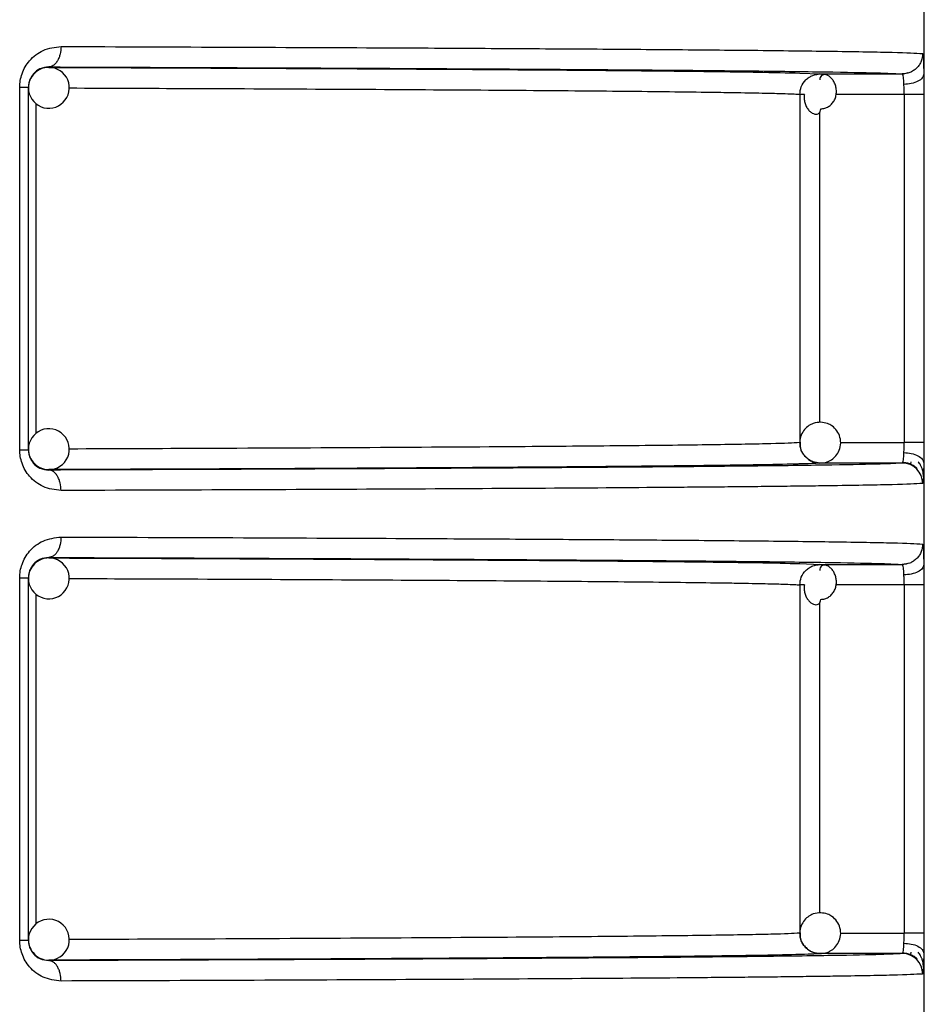
# Model space of a CAD drawing. Units: millimetres. Extents: x 5 to 292, y 5 to 415.
# Drawn here: x 55 to 59, y 254 to 259 of the extents above; entities that cross this region are included whole.
import ezdxf

# ---------------------------------------------------------------- set-up
doc = ezdxf.new("R2010")
doc.units = ezdxf.units.MM

msp = doc.modelspace()

# ---------------------------------------------------------------- linework, layer by layer
at = {"color": 7, "linetype": 'Continuous', "lineweight": 25}
for p, q in [((58.9237, 242.1628), (58.9237, 263.9728)), ((54.6431, 258.909), (54.6431, 258.9068)), ((58.4114, 258.8746), (58.396, 258.871)), ((58.4149, 258.8746), (58.8158, 258.8746)), ((58.8434, 258.8799), (58.8179, 258.8727)), ((54.5005, 257.036), (54.5005, 258.8096)), ((54.5431, 257.036), (54.5431, 258.8096)), ((58.315, 258.7748), (58.315, 257.0709)), ((58.8252, 258.7748), (58.8252, 257.0709)), ((58.9217, 258.7748), (58.8252, 258.7748)), ((58.9217, 258.7748), (58.9217, 257.0709)), ((58.8158, 256.9711), (58.4149, 256.971)), ((58.8558, 256.9652), (58.8547, 256.9632)), ((58.858, 256.9776), (58.8566, 256.9666)), ((54.6431, 256.9389), (54.6431, 256.9367)), ((54.6431, 256.509), (54.6431, 256.5068)), ((58.8434, 256.4799), (58.8179, 256.4727)), ((58.4114, 256.4746), (58.396, 256.471)), ((58.4149, 256.4746), (58.8158, 256.4746)), ((54.5005, 254.636), (54.5005, 256.4096)), ((54.5431, 254.636), (54.5431, 256.4096)), ((58.315, 256.3748), (58.315, 254.6709)), ((58.8252, 256.3748), (58.8252, 254.6709)), ((58.9217, 256.3748), (58.8252, 256.3748)), ((58.9217, 256.3748), (58.9217, 254.6709)), ((58.8158, 254.5711), (58.4149, 254.571)), ((58.8558, 254.5652), (58.8547, 254.5632)), ((58.858, 254.5775), (58.8566, 254.5666)), ((54.6431, 254.5389), (54.6431, 254.5367))]:
    msp.add_line(p, q, dxfattribs=at)
at = {"color": 8, "linetype": 'Continuous', "lineweight": 25}
for p, q in [((58.3158, 258.8792), (58.4149, 258.8746)), ((58.8252, 258.7748), (58.4924, 258.7748)), ((54.5812, 257.1152), (54.5812, 258.7298)), ((58.4114, 258.6866), (58.4114, 257.1696)), ((58.5134, 257.0708), (58.8252, 257.0709)), ((58.3158, 256.4792), (58.4149, 256.4746)), ((58.8252, 256.3748), (58.4924, 256.3748)), ((54.5812, 254.7152), (54.5812, 256.3298)), ((58.4114, 256.2866), (58.4114, 254.7696)), ((58.5134, 254.6708), (58.8252, 254.6709))]:
    msp.add_line(p, q, dxfattribs=at)
at = {"color": 7, "linetype": 'Continuous', "lineweight": 25}
for centre, start, end in [((54.643, 258.8068), 90.0508, 135.0095), ((54.6431, 258.8068), 315.0001, 90.0603), ((54.643, 258.8068), 134.9963, 179.9994), ((54.6431, 258.8068), 179.9973, 315.0002), ((54.6431, 257.0389), 44.9966, 179.999), ((54.6431, 257.0389), 268.8986, 45.0007), ((54.6431, 257.0389), 179.9982, 224.9993), ((54.643, 257.0389), 225.0012, 268.9073), ((58.8158, 256.8711), 359.9929, 89.9676), ((54.6431, 256.4068), 135.0007, 180.0018), ((54.6431, 256.4068), 90.0658, 134.9945), ((54.6431, 256.4068), 314.9992, 90.0612), ((54.6431, 256.4068), 180.001, 315.0034), ((54.6431, 254.6389), 44.9998, 180.0027), ((54.6431, 254.6389), 268.9034, 44.9987), ((54.643, 254.6389), 180.0006, 225.0037), ((54.6431, 254.6388), 224.9881, 268.9036), ((58.8158, 254.4711), 359.99, 89.9637)]:
    msp.add_arc(centre, 0.1, start, end, dxfattribs=at)
for points, knots in [([(54.5005, 258.8096), (54.5011, 258.8208), (54.5022, 258.8434), (54.5115, 258.8774), (54.5267, 258.9105), (54.5583, 258.954), (54.6171, 258.9988), (54.6727, 259.0054), (54.7025, 259.009)], [0, 0, 0, 0, 0.095448, 0.192108, 0.302378, 0.416634, 0.686926, 1, 1, 1, 1]), ([(54.7025, 259.009), (54.7017, 258.9964), (54.7004, 258.9771), (54.693, 258.9539), (54.6853, 258.9379), (54.6758, 258.925), (54.662, 258.9125), (54.6505, 258.9103), (54.6431, 258.909)], [0, 0, 0, 0, 0.2394558, 0.3683626, 0.4999969, 0.6315797, 0.760495, 1, 1, 1, 1]), ([(54.7025, 259.009), (54.9878, 259.008), (55.5716, 259.006), (56.1799, 259.0033), (56.5946, 259.0012), (56.839, 258.9998), (57.0744, 258.9984), (57.3002, 258.997), (57.5152, 258.9954), (57.7991, 258.9932), (58.1458, 258.9901), (58.5119, 258.9856), (58.8105, 258.9804), (58.8793, 258.9766), (58.9157, 258.9746)], [0, 0, 0, 0, 0.116839, 0.23911, 0.281094, 0.323681, 0.366873, 0.410669, 0.45507, 0.500075, 0.599003, 0.715305, 0.848973, 1, 1, 1, 1]), ([(58.9157, 258.9746), (58.9144, 258.962), (58.9124, 258.9426), (58.8999, 258.9194), (58.887, 258.9034), (58.871, 258.8904), (58.8477, 258.878), (58.8284, 258.8759), (58.8158, 258.8746)], [0, 0, 0, 0, 0.239495, 0.36837, 0.499993, 0.63165, 0.760535, 1, 1, 1, 1]), ([(58.9192, 258.9469), (58.9196, 258.937), (58.9205, 258.9173), (58.9209, 258.8877), (58.9211, 258.8729)], [0, 0, 0, 0, 0.500678, 1, 1, 1, 1]), ([(54.6431, 258.909), (54.6285, 258.9074), (54.6022, 258.9044), (54.5728, 258.883), (54.5566, 258.8609), (54.5489, 258.8447), (54.544, 258.8274), (54.5434, 258.8154), (54.5431, 258.8096)], [0, 0, 0, 0, 0.352626, 0.635519, 0.742091, 0.836382, 0.921128, 1, 1, 1, 1]), ([(54.6431, 258.909), (54.9383, 258.908), (55.5345, 258.9059), (56.3294, 258.9023), (57.0412, 258.8983), (57.6464, 258.8939), (58.1351, 258.8892), (58.4953, 258.8844), (58.7356, 258.8795), (58.7892, 258.8762), (58.8158, 258.8746)], [0, 0, 0, 0, 0.122253, 0.246831, 0.373008, 0.5, 0.626992, 0.753169, 0.877747, 1, 1, 1, 1]), ([(54.6431, 258.9068), (54.9127, 258.9058), (55.4521, 258.9038), (56.1686, 258.9004), (56.8078, 258.8966), (57.3533, 258.8926), (57.7916, 258.8882), (58.1258, 258.8838), (58.2527, 258.8807), (58.3158, 258.8792)], [0, 0, 0, 0, 0.140767, 0.281541, 0.425227, 0.569772, 0.714316, 0.858001, 1, 1, 1, 1]), ([(58.315, 258.7748), (58.3164, 258.7877), (58.3194, 258.8138), (58.3391, 258.8422), (58.3601, 258.859), (58.3834, 258.8713), (58.4024, 258.8733), (58.4149, 258.8746)], [0, 0, 0, 0, 0.244979, 0.499285, 0.636213, 0.76166, 1, 1, 1, 1]), ([(58.4174, 258.704), (58.4239, 258.7045), (58.4371, 258.7056), (58.4554, 258.714), (58.4712, 258.7268), (58.4834, 258.7436), (58.4914, 258.7631), (58.4947, 258.7841), (58.4934, 258.8052), (58.4879, 258.8251), (58.4789, 258.8426), (58.4675, 258.8567), (58.4546, 258.8665), (58.4418, 258.8716), (58.43, 258.8719), (58.4206, 258.8672), (58.4141, 258.8585), (58.413, 258.8497), (58.4124, 258.8453)], [0, 0, 0, 0, 0.059026, 0.118605, 0.179167, 0.241032, 0.304276, 0.36874, 0.434112, 0.499985, 0.565888, 0.631268, 0.695717, 0.75895, 0.820814, 0.881399, 0.940969, 1, 1, 1, 1]), ([(58.8242, 258.8238), (58.8238, 258.8305), (58.8231, 258.8442), (58.8212, 258.8603), (58.8189, 258.8721), (58.8169, 258.8737), (58.8158, 258.8746)], [0, 0, 0, 0, 0.225499, 0.467247, 0.725401, 1, 1, 1, 1]), ([(58.9211, 258.8729), (58.9196, 258.8669), (58.9164, 258.8545), (58.8939, 258.8382), (58.8616, 258.8267), (58.8363, 258.8248), (58.8242, 258.8238)], [0, 0, 0, 0, 0.240751, 0.499993, 0.759264, 1, 1, 1, 1]), ([(58.9211, 258.8729), (58.9213, 258.8575), (58.9216, 258.8265), (58.9216, 258.792), (58.9217, 258.7748)], [0, 0, 0, 0, 0.499586, 1, 1, 1, 1]), ([(54.5005, 258.8096), (54.5068, 258.8096), (54.5192, 258.8096), (54.5325, 258.8096), (54.5414, 258.8096), (54.5425, 258.8096), (54.5431, 258.8096)], [0, 0, 0, 0, 0.250001, 0.500002, 0.75, 1, 1, 1, 1]), ([(58.8252, 258.7748), (58.8251, 258.7834), (58.825, 258.8006), (58.8245, 258.8161), (58.8242, 258.8238)], [0, 0, 0, 0, 0.499742, 1, 1, 1, 1]), ([(58.3383, 258.7748), (58.3327, 258.7748), (58.3193, 258.7748), (58.3166, 258.7748), (58.315, 258.7748)], [0, 0, 0, 0, 0.413676, 1, 1, 1, 1]), ([(58.3374, 258.7749), (58.3368, 258.7717), (58.3349, 258.7615), (58.3366, 258.7441), (58.3418, 258.7242), (58.3509, 258.7067), (58.3623, 258.6926), (58.3751, 258.6828), (58.388, 258.6777), (58.3998, 258.6775), (58.4092, 258.6821), (58.4157, 258.6908), (58.4168, 258.6996), (58.4174, 258.704)], [0, 0, 0, 0, 0.044563, 0.143502, 0.243252, 0.342951, 0.441902, 0.539471, 0.635161, 0.728792, 0.820473, 0.910657, 1, 1, 1, 1]), ([(58.4184, 257.1707), (58.4056, 257.1697), (58.3871, 257.1684), (58.3619, 257.1564), (58.3413, 257.1408), (58.3236, 257.1147), (58.3142, 257.0899), (58.3159, 257.075), (58.3163, 257.0717)], [0, 0, 0, 0, 0.238832, 0.345057, 0.522915, 0.719516, 0.936301, 1, 1, 1, 1]), ([(58.4114, 256.9708), (58.4242, 256.9717), (58.4427, 256.973), (58.4679, 256.985), (58.4884, 257.0007), (58.5067, 257.0267), (58.5165, 257.0603), (58.5138, 257.0967), (58.4983, 257.1295), (58.4757, 257.1518), (58.4486, 257.1667), (58.4294, 257.1692), (58.4184, 257.1707)], [0, 0, 0, 0, 0.121402, 0.175398, 0.265829, 0.365734, 0.475929, 0.594436, 0.708014, 0.816625, 0.89396, 1, 1, 1, 1]), ([(58.4149, 256.9707), (58.4023, 256.9721), (58.3832, 256.9741), (58.36, 256.9864), (58.3442, 256.9991), (58.3313, 257.0148), (58.3185, 257.0381), (58.3164, 257.0579), (58.315, 257.0709)], [0, 0, 0, 0, 0.239046, 0.365146, 0.497236, 0.624548, 0.75278, 1, 1, 1, 1]), ([(58.3163, 257.0717), (58.3164, 257.0627), (58.3168, 257.0419), (58.3272, 257.0179), (58.3387, 257.0073), (58.3415, 257.0047)], [0, 0, 0, 0, 0.365081, 0.846877, 1, 1, 1, 1]), ([(58.8242, 257.0218), (58.8245, 257.0296), (58.825, 257.0451), (58.8251, 257.0623), (58.8252, 257.0709)], [0, 0, 0, 0, 0.500143, 1, 1, 1, 1]), ([(58.9217, 257.0709), (58.92, 257.0709), (58.9167, 257.0709), (58.8945, 257.0709), (58.8629, 257.0709), (58.8378, 257.0709), (58.8252, 257.0709)], [0, 0, 0, 0, 0.25, 0.499999, 0.75, 1, 1, 1, 1]), ([(58.9217, 257.0709), (58.9216, 257.0536), (58.9216, 257.0192), (58.9213, 256.9882), (58.9211, 256.9727)], [0, 0, 0, 0, 0.500414, 1, 1, 1, 1]), ([(54.7025, 256.8367), (54.6726, 256.8402), (54.6171, 256.8468), (54.5583, 256.8916), (54.5267, 256.9351), (54.5115, 256.9682), (54.5022, 257.0022), (54.5011, 257.0248), (54.5005, 257.036)], [0, 0, 0, 0, 0.3133296, 0.5832407, 0.6974149, 0.8077453, 0.9043843, 1, 1, 1, 1]), ([(54.5005, 257.036), (54.5068, 257.036), (54.5192, 257.036), (54.5325, 257.036), (54.5414, 257.036), (54.5425, 257.036), (54.5431, 257.036)], [0, 0, 0, 0, 0.250001, 0.500002, 0.75, 1, 1, 1, 1]), ([(54.5431, 257.036), (54.5434, 257.0303), (54.544, 257.0182), (54.5489, 257.001), (54.5566, 256.9847), (54.5728, 256.9626), (54.6022, 256.9412), (54.6285, 256.9383), (54.6431, 256.9367)], [0, 0, 0, 0, 0.078925, 0.163674, 0.257984, 0.364624, 0.647101, 1, 1, 1, 1]), ([(58.8158, 256.9711), (58.8169, 256.9719), (58.8189, 256.9735), (58.8212, 256.9854), (58.8231, 257.0014), (58.8238, 257.0152), (58.8242, 257.0218)], [0, 0, 0, 0, 0.274656, 0.53283, 0.774587, 1, 1, 1, 1]), ([(58.8242, 257.0218), (58.8363, 257.0209), (58.8616, 257.0189), (58.8939, 257.0074), (58.9164, 256.9912), (58.9196, 256.9787), (58.9211, 256.9727)], [0, 0, 0, 0, 0.240742, 0.499998, 0.759281, 1, 1, 1, 1]), ([(58.2961, 256.966), (58.2384, 256.9647), (58.1163, 256.9617), (57.7913, 256.9574), (57.3534, 256.9531), (56.8078, 256.949), (56.1669, 256.9452), (55.4497, 256.9418), (54.9104, 256.9398), (54.6431, 256.9389)], [0, 0, 0, 0, 0.130191, 0.275855, 0.422389, 0.568922, 0.714586, 0.858539, 1, 1, 1, 1]), ([(58.3415, 257.0047), (58.3465, 256.9991), (58.357, 256.9874), (58.3814, 256.9749), (58.4004, 256.9723), (58.4114, 256.9708)], [0, 0, 0, 0, 0.283361, 0.585538, 1, 1, 1, 1]), ([(58.8186, 256.9745), (58.8247, 256.9741), (58.8374, 256.9733), (58.856, 256.9675), (58.8741, 256.9583), (58.8842, 256.9493), (58.8894, 256.9447)], [0, 0, 0, 0, 0.2329996, 0.4800341, 0.7372449, 1, 1, 1, 1]), ([(58.9115, 256.9474), (58.9097, 256.952), (58.9052, 256.9629), (58.8976, 256.972), (58.8931, 256.9773)], [0, 0, 0, 0, 0.413633, 1, 1, 1, 1]), ([(58.9211, 256.9727), (58.9209, 256.9583), (58.9204, 256.9295), (58.9197, 256.9047), (58.9191, 256.8974), (58.9191, 256.8967)], [0, 0, 0, 0, 0.475348, 0.952113, 1, 1, 1, 1]), ([(57.3377, 256.9497), (57.2392, 256.949), (56.9474, 256.9468), (56.3435, 256.9435), (55.5502, 256.9398), (54.9454, 256.9377), (54.6431, 256.9367)], [0, 0, 0, 0, 0.14531, 0.430211, 0.715146, 1, 1, 1, 1]), ([(54.7025, 256.8367), (54.7017, 256.8492), (54.7004, 256.8686), (54.693, 256.8918), (54.6853, 256.9078), (54.6758, 256.9207), (54.662, 256.9332), (54.6505, 256.9353), (54.6431, 256.9367)], [0, 0, 0, 0, 0.2396747, 0.3685951, 0.5001851, 0.6317696, 0.7606259, 1, 1, 1, 1]), ([(58.9194, 256.9042), (58.9193, 256.9102), (58.9191, 256.9231), (58.9161, 256.9378), (58.9124, 256.9456), (58.9115, 256.9474)], [0, 0, 0, 0, 0.400869, 0.863259, 1, 1, 1, 1]), ([(58.9157, 256.8711), (58.8794, 256.8691), (58.8108, 256.8652), (58.5675, 256.861), (58.3648, 256.8583), (58.2416, 256.8568), (58.1137, 256.8554), (57.983, 256.8541), (57.851, 256.8529), (57.5722, 256.8506), (57.1005, 256.8472), (56.3657, 256.8432), (55.5715, 256.8396), (54.9877, 256.8376), (54.7025, 256.8367)], [0, 0, 0, 0, 0.151035, 0.28471, 0.325428, 0.364213, 0.401066, 0.435986, 0.468974, 0.500029, 0.633168, 0.760876, 0.883154, 1, 1, 1, 1]), ([(54.5005, 256.4096), (54.5011, 256.4208), (54.5022, 256.4434), (54.5115, 256.4774), (54.5267, 256.5105), (54.5583, 256.5541), (54.6171, 256.5988), (54.6727, 256.6054), (54.7025, 256.609)], [0, 0, 0, 0, 0.09548, 0.192106, 0.302375, 0.416655, 0.686925, 1, 1, 1, 1]), ([(54.7025, 256.609), (54.7017, 256.5964), (54.7004, 256.5771), (54.693, 256.5539), (54.6853, 256.5379), (54.6758, 256.525), (54.662, 256.5125), (54.6505, 256.5104), (54.6431, 256.509)], [0, 0, 0, 0, 0.23952, 0.368422, 0.499991, 0.631616, 0.760491, 1, 1, 1, 1]), ([(54.7025, 256.609), (54.9878, 256.608), (55.5716, 256.606), (56.1799, 256.6033), (56.5946, 256.6012), (56.839, 256.5998), (57.0744, 256.5984), (57.3002, 256.5969), (57.5152, 256.5954), (57.7991, 256.5932), (58.1458, 256.59), (58.5119, 256.5856), (58.8105, 256.5804), (58.8793, 256.5766), (58.9157, 256.5746)], [0, 0, 0, 0, 0.116839, 0.23911, 0.281094, 0.323681, 0.366873, 0.410669, 0.45507, 0.500075, 0.599003, 0.715305, 0.848973, 1, 1, 1, 1]), ([(58.9157, 256.5746), (58.9144, 256.562), (58.9124, 256.5427), (58.8999, 256.5194), (58.887, 256.5033), (58.871, 256.4905), (58.8477, 256.478), (58.8284, 256.4759), (58.8158, 256.4746)], [0, 0, 0, 0, 0.239431, 0.368311, 0.499999, 0.631614, 0.760539, 1, 1, 1, 1]), ([(58.9192, 256.5469), (58.9196, 256.537), (58.9205, 256.5173), (58.9209, 256.4877), (58.9211, 256.4729)], [0, 0, 0, 0, 0.500633, 1, 1, 1, 1]), ([(54.6431, 256.509), (54.6285, 256.5073), (54.6022, 256.5044), (54.5728, 256.483), (54.5566, 256.4609), (54.5489, 256.4447), (54.544, 256.4274), (54.5434, 256.4154), (54.5431, 256.4096)], [0, 0, 0, 0, 0.352626, 0.635519, 0.742091, 0.836382, 0.921128, 1, 1, 1, 1]), ([(54.6431, 256.509), (54.9383, 256.508), (55.5345, 256.5059), (56.3294, 256.5023), (57.0412, 256.4983), (57.6464, 256.4939), (58.1351, 256.4893), (58.4953, 256.4844), (58.7356, 256.4795), (58.7892, 256.4762), (58.8158, 256.4746)], [0, 0, 0, 0, 0.122253, 0.246831, 0.373008, 0.5, 0.626992, 0.753169, 0.877747, 1, 1, 1, 1]), ([(54.6431, 256.5068), (54.9127, 256.5058), (55.4521, 256.5038), (56.1686, 256.5004), (56.8078, 256.4966), (57.3533, 256.4926), (57.7916, 256.4882), (58.1258, 256.4838), (58.2527, 256.4807), (58.3158, 256.4792)], [0, 0, 0, 0, 0.140767, 0.281541, 0.425227, 0.569772, 0.714316, 0.858001, 1, 1, 1, 1]), ([(58.315, 256.3748), (58.3164, 256.3877), (58.3194, 256.4138), (58.3391, 256.4422), (58.3601, 256.459), (58.3834, 256.4713), (58.4024, 256.4733), (58.4149, 256.4747)], [0, 0, 0, 0, 0.244966, 0.499323, 0.636197, 0.761672, 1, 1, 1, 1]), ([(58.4174, 256.304), (58.4239, 256.3045), (58.4371, 256.3056), (58.4554, 256.314), (58.4712, 256.3268), (58.4834, 256.3436), (58.4914, 256.3631), (58.4947, 256.3841), (58.4934, 256.4052), (58.4879, 256.4251), (58.4789, 256.4426), (58.4675, 256.4567), (58.4546, 256.4665), (58.4418, 256.4716), (58.43, 256.4718), (58.4206, 256.4672), (58.4141, 256.4585), (58.413, 256.4497), (58.4124, 256.4453)], [0, 0, 0, 0, 0.059025, 0.118604, 0.179188, 0.241053, 0.304263, 0.368726, 0.434097, 0.500003, 0.565876, 0.631255, 0.695721, 0.758945, 0.820808, 0.881384, 0.940969, 1, 1, 1, 1]), ([(58.8242, 256.4238), (58.8238, 256.4305), (58.8231, 256.4442), (58.8212, 256.4603), (58.8189, 256.4721), (58.8169, 256.4737), (58.8158, 256.4746)], [0, 0, 0, 0, 0.225505, 0.467261, 0.725376, 1, 1, 1, 1]), ([(58.9211, 256.4729), (58.9196, 256.4669), (58.9164, 256.4545), (58.8939, 256.4382), (58.8616, 256.4267), (58.8363, 256.4248), (58.8242, 256.4238)], [0, 0, 0, 0, 0.240719, 0.500002, 0.759258, 1, 1, 1, 1]), ([(58.9211, 256.4729), (58.9213, 256.4575), (58.9216, 256.4265), (58.9216, 256.392), (58.9217, 256.3748)], [0, 0, 0, 0, 0.499586, 1, 1, 1, 1]), ([(54.5005, 256.4096), (54.5068, 256.4096), (54.5192, 256.4096), (54.5325, 256.4096), (54.5414, 256.4096), (54.5425, 256.4096), (54.5431, 256.4096)], [0, 0, 0, 0, 0.250001, 0.500002, 0.75, 1, 1, 1, 1]), ([(58.8252, 256.3748), (58.8251, 256.3834), (58.825, 256.4006), (58.8245, 256.4161), (58.8242, 256.4238)], [0, 0, 0, 0, 0.499857, 1, 1, 1, 1]), ([(58.3383, 256.3748), (58.3327, 256.3748), (58.3193, 256.3748), (58.3166, 256.3748), (58.315, 256.3748)], [0, 0, 0, 0, 0.413676, 1, 1, 1, 1]), ([(58.3374, 256.3749), (58.3368, 256.3717), (58.3349, 256.3615), (58.3366, 256.3441), (58.3418, 256.3242), (58.3509, 256.3067), (58.3623, 256.2926), (58.3751, 256.2828), (58.388, 256.2777), (58.3998, 256.2775), (58.4092, 256.2821), (58.4157, 256.2908), (58.4168, 256.2996), (58.4174, 256.304)], [0, 0, 0, 0, 0.044614, 0.143552, 0.24325, 0.34299, 0.441939, 0.53948, 0.635181, 0.728811, 0.820502, 0.910659, 1, 1, 1, 1]), ([(58.4184, 254.7707), (58.4056, 254.7697), (58.3871, 254.7684), (58.3619, 254.7564), (58.3413, 254.7408), (58.3236, 254.7147), (58.3142, 254.6899), (58.3159, 254.6751), (58.3163, 254.6717)], [0, 0, 0, 0, 0.238852, 0.34505, 0.522961, 0.719508, 0.936373, 1, 1, 1, 1]), ([(58.4114, 254.5708), (58.4242, 254.5717), (58.4427, 254.573), (58.4679, 254.585), (58.4884, 254.6007), (58.5067, 254.6267), (58.5165, 254.6603), (58.5138, 254.6967), (58.4983, 254.7296), (58.4757, 254.7518), (58.4486, 254.7667), (58.4294, 254.7692), (58.4184, 254.7707)], [0, 0, 0, 0, 0.121401, 0.175381, 0.265812, 0.365715, 0.475946, 0.594415, 0.708027, 0.816637, 0.893954, 1, 1, 1, 1]), ([(58.4149, 254.5707), (58.4023, 254.5721), (58.3832, 254.5741), (58.36, 254.5864), (58.3442, 254.5991), (58.3313, 254.6148), (58.3185, 254.6381), (58.3164, 254.6579), (58.315, 254.6709)], [0, 0, 0, 0, 0.239037, 0.3651399, 0.4972331, 0.6246072, 0.7527741, 1, 1, 1, 1]), ([(58.3163, 254.6717), (58.3164, 254.6627), (58.3168, 254.6419), (58.3272, 254.6179), (58.3387, 254.6073), (58.3415, 254.6047)], [0, 0, 0, 0, 0.365225, 0.846998, 1, 1, 1, 1]), ([(58.8242, 254.6218), (58.8245, 254.6296), (58.825, 254.6451), (58.8251, 254.6623), (58.8252, 254.6709)], [0, 0, 0, 0, 0.500259, 1, 1, 1, 1]), ([(58.9217, 254.6709), (58.92, 254.6709), (58.9167, 254.6709), (58.8945, 254.6709), (58.8629, 254.6709), (58.8378, 254.6709), (58.8252, 254.6709)], [0, 0, 0, 0, 0.25, 0.499999, 0.75, 1, 1, 1, 1]), ([(58.9217, 254.6709), (58.9216, 254.6536), (58.9216, 254.6192), (58.9213, 254.5882), (58.9211, 254.5727)], [0, 0, 0, 0, 0.500414, 1, 1, 1, 1]), ([(54.7025, 254.4367), (54.6726, 254.4402), (54.6171, 254.4468), (54.5583, 254.4916), (54.5267, 254.5351), (54.5115, 254.5682), (54.5022, 254.6022), (54.5011, 254.6248), (54.5005, 254.636)], [0, 0, 0, 0, 0.313337, 0.583236, 0.697439, 0.807742, 0.904416, 1, 1, 1, 1]), ([(54.5005, 254.636), (54.5068, 254.636), (54.5192, 254.636), (54.5325, 254.636), (54.5414, 254.636), (54.5425, 254.636), (54.5431, 254.636)], [0, 0, 0, 0, 0.250001, 0.500002, 0.75, 1, 1, 1, 1]), ([(54.5431, 254.636), (54.5434, 254.6303), (54.544, 254.6182), (54.5489, 254.601), (54.5566, 254.5847), (54.5728, 254.5626), (54.6022, 254.5412), (54.6285, 254.5383), (54.6431, 254.5367)], [0, 0, 0, 0, 0.078874, 0.163627, 0.257983, 0.364593, 0.64708, 1, 1, 1, 1]), ([(58.3415, 254.6047), (58.3465, 254.5991), (58.357, 254.5874), (58.3814, 254.5749), (58.4004, 254.5723), (58.4114, 254.5708)], [0, 0, 0, 0, 0.283445, 0.585599, 1, 1, 1, 1]), ([(58.8158, 254.5711), (58.8169, 254.5719), (58.8189, 254.5735), (58.8212, 254.5854), (58.8231, 254.6014), (58.8238, 254.6152), (58.8242, 254.6218)], [0, 0, 0, 0, 0.274619, 0.532774, 0.774513, 1, 1, 1, 1]), ([(58.8242, 254.6218), (58.8363, 254.6209), (58.8616, 254.6189), (58.8939, 254.6074), (58.9164, 254.5912), (58.9196, 254.5787), (58.9211, 254.5727)], [0, 0, 0, 0, 0.240748, 0.5, 0.759246, 1, 1, 1, 1]), ([(58.2961, 254.566), (58.2384, 254.5647), (58.1163, 254.5617), (57.7913, 254.5574), (57.3534, 254.5531), (56.8078, 254.549), (56.1669, 254.5453), (55.4497, 254.5418), (54.9104, 254.5399), (54.6431, 254.5389)], [0, 0, 0, 0, 0.130191, 0.275855, 0.422389, 0.568922, 0.714586, 0.858539, 1, 1, 1, 1]), ([(57.3377, 254.5497), (57.2392, 254.549), (56.9474, 254.5468), (56.3435, 254.5435), (55.5502, 254.5398), (54.9454, 254.5377), (54.6431, 254.5367)], [0, 0, 0, 0, 0.14531, 0.430211, 0.715146, 1, 1, 1, 1]), ([(58.8186, 254.5745), (58.8247, 254.5741), (58.8374, 254.5733), (58.856, 254.5675), (58.8741, 254.5583), (58.8842, 254.5493), (58.8894, 254.5447)], [0, 0, 0, 0, 0.233015, 0.480024, 0.737321, 1, 1, 1, 1]), ([(58.9115, 254.5474), (58.9097, 254.552), (58.9052, 254.5629), (58.8976, 254.572), (58.8931, 254.5773)], [0, 0, 0, 0, 0.413633, 1, 1, 1, 1]), ([(58.9211, 254.5727), (58.9209, 254.5583), (58.9204, 254.5295), (58.9197, 254.5047), (58.9191, 254.4974), (58.9191, 254.4967)], [0, 0, 0, 0, 0.475359, 0.95207, 1, 1, 1, 1]), ([(54.7025, 254.4367), (54.7017, 254.4492), (54.7004, 254.4686), (54.693, 254.4918), (54.6853, 254.5078), (54.6758, 254.5207), (54.662, 254.5332), (54.6505, 254.5353), (54.6431, 254.5367)], [0, 0, 0, 0, 0.239612, 0.368539, 0.500195, 0.631786, 0.760614, 1, 1, 1, 1]), ([(58.9194, 254.5042), (58.9193, 254.5102), (58.9191, 254.5231), (58.9161, 254.5378), (58.9124, 254.5456), (58.9115, 254.5474)], [0, 0, 0, 0, 0.400861, 0.863491, 1, 1, 1, 1]), ([(58.9157, 254.4711), (58.8794, 254.4691), (58.8108, 254.4653), (58.5675, 254.461), (58.3648, 254.4583), (58.2416, 254.4568), (58.1137, 254.4554), (57.983, 254.4541), (57.851, 254.4529), (57.5722, 254.4506), (57.1005, 254.4472), (56.3657, 254.4432), (55.5715, 254.4396), (54.9877, 254.4376), (54.7025, 254.4367)], [0, 0, 0, 0, 0.151035, 0.28471, 0.325428, 0.364213, 0.401066, 0.435986, 0.468974, 0.500029, 0.633168, 0.760876, 0.883154, 1, 1, 1, 1])]:
    msp.add_open_spline(points, degree=3, knots=knots, dxfattribs=at)
at = {"color": 8, "linetype": 'Continuous', "lineweight": 25}
for points, knots in [([(58.9157, 258.9746), (58.9164, 258.9734), (58.9178, 258.971), (58.9187, 258.9549), (58.9192, 258.9469)], [0, 0, 0, 0, 0.500498, 1, 1, 1, 1]), ([(54.7426, 258.8062), (54.9401, 258.8054), (55.4016, 258.8037), (56.0534, 258.8006), (56.7039, 258.7968), (57.1693, 258.7933), (57.4936, 258.7903), (57.7139, 258.7879), (57.8835, 258.7857), (58.0314, 258.7834), (58.1446, 258.7812), (58.2292, 258.779), (58.2805, 258.7771), (58.3034, 258.7758), (58.3123, 258.7751), (58.3143, 258.7749), (58.3148, 258.7749), (58.3149, 258.7748), (58.315, 258.7748), (58.315, 258.7748)], [0, 0, 0, 0, 0.093842, 0.219324, 0.350449, 0.487217, 0.553951, 0.624764, 0.699656, 0.746823, 0.823377, 0.886189, 0.935256, 0.983407, 0.995649, 0.998811, 0.999652, 0.999959, 1, 1, 1, 1]), ([(58.315, 257.0709), (58.28, 257.069), (58.2118, 257.0653), (57.9106, 257.0601), (57.5014, 257.0554), (56.9509, 257.0507), (56.2589, 257.0463), (55.4994, 257.0424), (54.9657, 257.0403), (54.7423, 257.0395)], [0, 0, 0, 0, 0.158545, 0.308445, 0.449698, 0.582303, 0.745597, 0.893523, 1, 1, 1, 1]), ([(58.8158, 256.9711), (58.7885, 256.9694), (58.7338, 256.9661), (58.4916, 256.9611), (58.1273, 256.9564), (57.7411, 256.9525), (57.4375, 256.9504), (57.3377, 256.9497)], [0, 0, 0, 0, 0.221575, 0.444425, 0.667645, 0.890742, 1, 1, 1, 1]), ([(58.4149, 256.971), (58.3985, 256.9695), (58.3807, 256.9678), (58.3024, 256.9662), (58.2961, 256.966)], [0, 0, 0, 0, 0.919341, 1, 1, 1, 1]), ([(58.9191, 256.8967), (58.9186, 256.8895), (58.9177, 256.8744), (58.9164, 256.8722), (58.9157, 256.8711)], [0, 0, 0, 0, 0.473284, 1, 1, 1, 1]), ([(58.9157, 256.5746), (58.9164, 256.5734), (58.9178, 256.571), (58.9187, 256.5549), (58.9192, 256.5469)], [0, 0, 0, 0, 0.500519, 1, 1, 1, 1]), ([(54.7426, 256.4062), (54.9401, 256.4054), (55.4016, 256.4037), (56.0534, 256.4006), (56.7039, 256.3968), (57.1693, 256.3933), (57.4936, 256.3903), (57.7139, 256.3879), (57.8835, 256.3857), (58.0314, 256.3834), (58.1446, 256.3812), (58.2292, 256.379), (58.2805, 256.3771), (58.3034, 256.3759), (58.3123, 256.3751), (58.3143, 256.3749), (58.3148, 256.3749), (58.3149, 256.3748), (58.315, 256.3748), (58.315, 256.3748)], [0, 0, 0, 0, 0.093842, 0.219324, 0.350449, 0.487217, 0.553951, 0.624764, 0.699656, 0.746823, 0.823377, 0.886189, 0.935256, 0.983407, 0.995649, 0.998811, 0.999652, 0.999959, 1, 1, 1, 1]), ([(58.315, 254.6709), (58.28, 254.669), (58.2118, 254.6653), (57.9106, 254.6601), (57.5014, 254.6554), (56.9509, 254.6507), (56.2589, 254.6463), (55.4994, 254.6424), (54.9657, 254.6403), (54.7423, 254.6395)], [0, 0, 0, 0, 0.158545, 0.308445, 0.449698, 0.582303, 0.745597, 0.893523, 1, 1, 1, 1]), ([(58.8158, 254.5711), (58.7885, 254.5694), (58.7338, 254.5661), (58.4916, 254.5611), (58.1273, 254.5564), (57.7411, 254.5525), (57.4375, 254.5504), (57.3377, 254.5497)], [0, 0, 0, 0, 0.221575, 0.444425, 0.667645, 0.890742, 1, 1, 1, 1]), ([(58.4149, 254.571), (58.3985, 254.5695), (58.3807, 254.5678), (58.3024, 254.5662), (58.2961, 254.566)], [0, 0, 0, 0, 0.919341, 1, 1, 1, 1]), ([(58.9191, 254.4967), (58.9186, 254.4895), (58.9177, 254.4744), (58.9164, 254.4722), (58.9157, 254.4711)], [0, 0, 0, 0, 0.473284, 1, 1, 1, 1])]:
    msp.add_open_spline(points, degree=3, knots=knots, dxfattribs=at)

doc.saveas('drawing.dxf')
